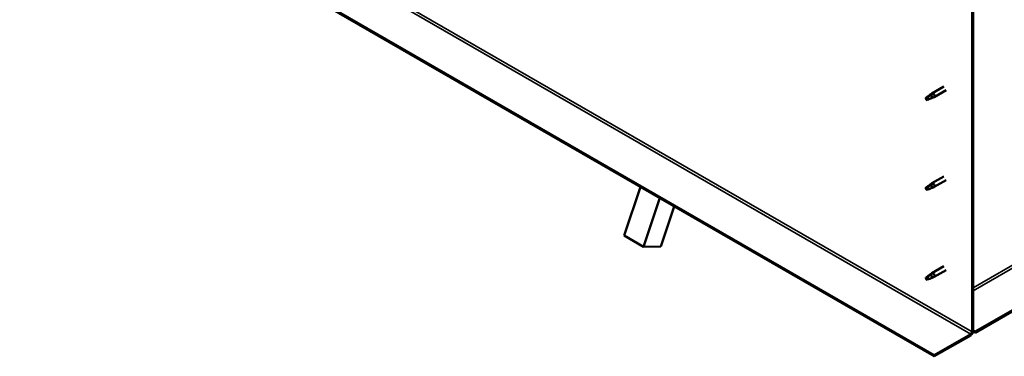
# Model space of a CAD drawing. Units: millimetres. Extents: x -6553 to 24516, y 3016 to 8837.
# Drawn here: x -2222 to -1141, y 3204 to 3574 of the extents above; entities that cross this region are included whole.
import ezdxf

# ---------------------------------------------------------------- set-up
doc = ezdxf.new("R2010")
doc.units = ezdxf.units.MM
doc.header["$LTSCALE"] = 25
doc.layers.add('Visible (ISO)', color=7, linetype='Continuous', lineweight=50)
doc.layers.add('Visible Narrow (ISO)', color=7, linetype='Continuous', lineweight=35)

msp = doc.modelspace()

# ---------------------------------------------------------------- linework, layer by layer
at = {"layer": 'Visible (ISO)'}
for p, q in [((943.3, 4453.3), (-1173.1, 3231.4)), ((-1173.1, 3230.2), (943.3, 4452.1)), ((-1218, 3205.5), (-2222.1, 3785.2)), ((-2222.1, 3784), (-1218, 3204.3)), ((-1176.6, 3598.4), (-1176.6, 3231)), ((-1175.5, 3599), (-1175.5, 3231.6)), ((-1221.9, 3491.5), (-1226, 3489.1)), ((-1222.8, 3491.7), (-1220.7, 3493.3)), ((-1220, 3492.8), (-1221.9, 3491.5)), ((-1207.5, 3500.9), (-1220.6, 3493.3)), ((-1205.1, 3496.7), (-1218.2, 3489.2)), ((-1226, 3489.1), (-1226.8, 3487)), ((-1226, 3485.8), (-1226.8, 3487)), ((-1224.6, 3486.5), (-1226, 3485.8)), ((-1220.2, 3488.3), (-1218.3, 3489.1)), ((-1222.8, 3392.9), (-1220.7, 3394.5)), ((-1207.5, 3402.1), (-1220.6, 3394.5)), ((-1205.1, 3397.9), (-1218.2, 3390.4)), ((-1558.6, 3336.9), (-1540.6, 3390.5)), ((-1226, 3390.3), (-1226.8, 3388.2)), ((-1226, 3387), (-1226.8, 3388.2)), ((-1221.9, 3392.7), (-1226, 3390.3)), ((-1224.6, 3387.7), (-1226, 3387)), ((-1220, 3394), (-1221.9, 3392.7)), ((-1220.2, 3389.5), (-1218.3, 3390.3)), ((-1537.4, 3324.6), (-1519.4, 3378.3)), ((-1503.5, 3369.1), (-1518.3, 3325)), ((-1558.6, 3336.9), (-1537.4, 3324.6)), ((-1518.3, 3325), (-1537.4, 3324.6)), ((-1207.5, 3303.3), (-1220.6, 3295.7)), ((-1205.1, 3299.1), (-1218.2, 3291.6)), ((-1226, 3291.5), (-1226.8, 3289.4)), ((-1226, 3288.2), (-1226.8, 3289.4)), ((-1221.9, 3293.9), (-1226, 3291.5)), ((-1224.6, 3288.9), (-1226, 3288.2)), ((-1222.8, 3294.1), (-1220.7, 3295.7)), ((-1220, 3295.2), (-1221.9, 3293.9)), ((-1220.2, 3290.7), (-1218.3, 3291.5)), ((-1173.1, 3231.4), (-1175.5, 3232.8)), ((-1178, 3228.5), (-1218, 3205.5)), ((-1218, 3204.3), (-1178, 3227.3)), ((-1175.5, 3231.6), (-1173.1, 3230.2)), ((-1173.1, 3231.4), (-1173.1, 3230.2)), ((-1218, 3205.5), (-1218, 3204.3))]:
    msp.add_line(p, q, dxfattribs=at)
for centre, major_axis, start_param, end_param in [((-1221.9, 3489.8), (1.02, -1.78), 0.133634, 2.356194), ((-1219.4, 3491.3), (1.2, -2.08), 6.213805, 9.494158), ((-1226, 3487.4), (1.02, -1.78), 3.861865, 5.497787), ((-1226, 3487.4), (-1.02, 1.78), 3.861865, 5.497787), ((-1219.4, 3392.5), (1.2, -2.08), 6.213805, 9.494158), ((-1226, 3388.7), (1.02, -1.78), 3.861865, 5.497787), ((-1226, 3388.7), (-1.02, 1.78), 3.861865, 5.497787), ((-1221.9, 3391), (1.02, -1.78), 0.133634, 2.356194), ((-1226, 3289.9), (1.02, -1.78), 3.861865, 5.497787), ((-1226, 3289.9), (-1.02, 1.78), 3.861865, 5.497787), ((-1221.9, 3292.2), (1.02, -1.78), 0.133634, 2.356194), ((-1219.4, 3293.7), (1.2, -2.08), 6.213805, 9.494158), ((-1178, 3230.2), (-1.75, -3.03), 0.785398, 2.356194), ((-1178, 3230.2), (-1, -1.73), 0.785398, 2.356194)]:
    msp.add_ellipse(centre, major_axis=major_axis, ratio=0.57735, start_param=start_param, end_param=end_param, dxfattribs=at)
for points, knots in [([(-1227.4, 3488.4), (-1227.2, 3488.5), (-1226.9, 3488.7), (-1226.2, 3489.2), (-1225.6, 3489.6), (-1224.5, 3490.4), (-1224, 3490.8), (-1223.3, 3491.3), (-1223.2, 3491.4), (-1223.1, 3491.5)], [1.0296095, 1.0296095, 1.0296095, 1.0296095, 1.1266468, 1.1266468, 1.3399415, 1.3399415, 1.5532361, 1.5532361, 1.5988171, 1.5988171, 1.5988171, 1.5988171]), ([(-1223.1, 3491.5), (-1222.8, 3491.6), (-1222.6, 3491.8), (-1222.1, 3492.2), (-1221.8, 3492.3), (-1221.2, 3492.7), (-1220.9, 3492.8), (-1220.5, 3492.9), (-1220.4, 3492.9), (-1220.2, 3492.8), (-1220.1, 3492.8), (-1220, 3492.8)], [0.9722954, 0.9722954, 0.9722954, 0.9722954, 1.054543, 1.054543, 1.1645704, 1.1645704, 1.2620554, 1.2620554, 1.289972, 1.289972, 1.3178886, 1.3178886, 1.3178886, 1.3178886]), ([(-1224.5, 3486.5), (-1224.3, 3486.6), (-1224, 3486.7), (-1223.3, 3487.1), (-1222.8, 3487.3), (-1221.8, 3487.7), (-1221.4, 3487.9), (-1220.9, 3488), (-1220.8, 3488.1), (-1220.7, 3488.1)], [1.0298299, 1.0298299, 1.0298299, 1.0298299, 1.1268672, 1.1268672, 1.3401618, 1.3401618, 1.5534565, 1.5534565, 1.5990374, 1.5990374, 1.5990374, 1.5990374]), ([(-1220.7, 3488.1), (-1220.6, 3488.2), (-1220.4, 3488.2), (-1220.3, 3488.3), (-1220.2, 3488.3), (-1220.2, 3488.3)], [0.9725494, 0.9725494, 0.9725494, 0.9725494, 1.0547969, 1.0547969, 1.0865436, 1.0865436, 1.0865436, 1.0865436]), ([(-1223.1, 3392.7), (-1222.8, 3392.8), (-1222.6, 3393), (-1222.1, 3393.4), (-1221.8, 3393.6), (-1221.2, 3393.9), (-1220.9, 3394), (-1220.5, 3394.1), (-1220.4, 3394.1), (-1220.2, 3394), (-1220.1, 3394), (-1220, 3394)], [0.9722954, 0.9722954, 0.9722954, 0.9722954, 1.054543, 1.054543, 1.1645704, 1.1645704, 1.2620554, 1.2620554, 1.289972, 1.289972, 1.3178886, 1.3178886, 1.3178886, 1.3178886]), ([(-1227.4, 3389.6), (-1227.2, 3389.7), (-1226.9, 3389.9), (-1226.2, 3390.4), (-1225.6, 3390.8), (-1224.5, 3391.6), (-1224, 3392), (-1223.3, 3392.5), (-1223.2, 3392.6), (-1223.1, 3392.7)], [1.0296095, 1.0296095, 1.0296095, 1.0296095, 1.1266468, 1.1266468, 1.3399415, 1.3399415, 1.5532361, 1.5532361, 1.5988171, 1.5988171, 1.5988171, 1.5988171]), ([(-1224.5, 3387.7), (-1224.3, 3387.8), (-1224, 3387.9), (-1223.3, 3388.3), (-1222.8, 3388.5), (-1221.8, 3388.9), (-1221.4, 3389.1), (-1220.9, 3389.3), (-1220.8, 3389.3), (-1220.7, 3389.3)], [1.0298299, 1.0298299, 1.0298299, 1.0298299, 1.1268672, 1.1268672, 1.3401618, 1.3401618, 1.5534565, 1.5534565, 1.5990374, 1.5990374, 1.5990374, 1.5990374]), ([(-1220.7, 3389.3), (-1220.6, 3389.4), (-1220.4, 3389.4), (-1220.3, 3389.5), (-1220.2, 3389.5), (-1220.2, 3389.5)], [0.9725494, 0.9725494, 0.9725494, 0.9725494, 1.0547969, 1.0547969, 1.0865436, 1.0865436, 1.0865436, 1.0865436]), ([(-1227.4, 3290.8), (-1227.2, 3291), (-1226.9, 3291.1), (-1226.2, 3291.6), (-1225.6, 3292), (-1224.5, 3292.8), (-1224, 3293.3), (-1223.3, 3293.7), (-1223.2, 3293.8), (-1223.1, 3293.9)], [1.0296095, 1.0296095, 1.0296095, 1.0296095, 1.1266468, 1.1266468, 1.3399415, 1.3399415, 1.5532361, 1.5532361, 1.5988171, 1.5988171, 1.5988171, 1.5988171]), ([(-1224.5, 3288.9), (-1224.3, 3289), (-1224, 3289.2), (-1223.3, 3289.5), (-1222.8, 3289.7), (-1221.8, 3290.1), (-1221.4, 3290.3), (-1220.9, 3290.5), (-1220.8, 3290.5), (-1220.7, 3290.5)], [1.0298299, 1.0298299, 1.0298299, 1.0298299, 1.1268672, 1.1268672, 1.3401618, 1.3401618, 1.5534565, 1.5534565, 1.5990374, 1.5990374, 1.5990374, 1.5990374]), ([(-1223.1, 3293.9), (-1222.8, 3294), (-1222.6, 3294.2), (-1222.1, 3294.6), (-1221.8, 3294.8), (-1221.2, 3295.1), (-1220.9, 3295.2), (-1220.5, 3295.3), (-1220.4, 3295.3), (-1220.2, 3295.2), (-1220.1, 3295.2), (-1220, 3295.2)], [0.9722954, 0.9722954, 0.9722954, 0.9722954, 1.054543, 1.054543, 1.1645704, 1.1645704, 1.2620554, 1.2620554, 1.289972, 1.289972, 1.3178886, 1.3178886, 1.3178886, 1.3178886]), ([(-1220.7, 3290.5), (-1220.6, 3290.6), (-1220.4, 3290.6), (-1220.3, 3290.7), (-1220.2, 3290.7), (-1220.2, 3290.7)], [0.9725494, 0.9725494, 0.9725494, 0.9725494, 1.0547969, 1.0547969, 1.0865436, 1.0865436, 1.0865436, 1.0865436])]:
    msp.add_open_spline(points, degree=3, knots=knots, dxfattribs=at)
for points in [[(-1226.8, 3487), (-1227, 3487.4), (-1227.2, 3487.9), (-1227.4, 3488.4)], [(-1226.8, 3487), (-1226.1, 3486.9), (-1225.3, 3486.7), (-1224.5, 3486.5)], [(-1226.8, 3388.2), (-1227, 3388.6), (-1227.2, 3389.1), (-1227.4, 3389.6)], [(-1226.8, 3388.2), (-1226.1, 3388.1), (-1225.3, 3387.9), (-1224.5, 3387.7)], [(-1226.8, 3289.4), (-1227, 3289.8), (-1227.2, 3290.3), (-1227.4, 3290.8)], [(-1226.8, 3289.4), (-1226.1, 3289.3), (-1225.3, 3289.1), (-1224.5, 3288.9)]]:
    msp.add_open_spline(points, degree=3, dxfattribs=at)
at = {"layer": 'Visible Narrow (ISO)'}
for p, q in [((-1175.5, 3279.4), (901.9, 4478.8)), ((-1175.5, 3276.1), (903.4, 4476.4)), ((-2182.1, 3808.3), (-1178, 3228.5)), ((-2180.7, 3810.7), (-1176.6, 3231))]:
    msp.add_line(p, q, dxfattribs=at)

doc.saveas('drawing.dxf')
